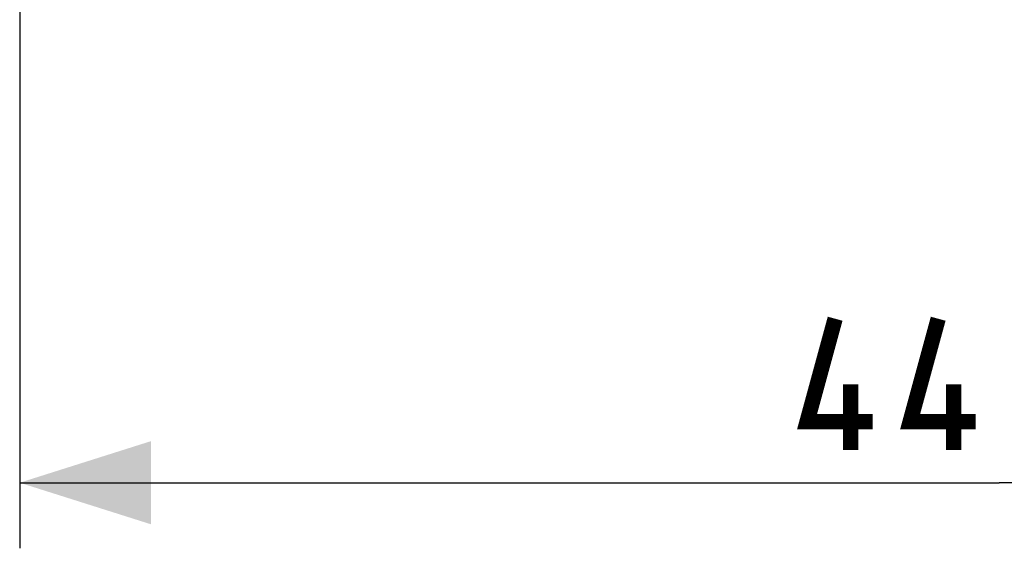
# Model space of a CAD drawing. Units: millimetres. Extents: x -37 to 204, y -1 to 206.
# Drawn here: x 130 to 153, y 10 to 22 of the extents above; entities that cross this region are included whole.
import ezdxf

# ---------------------------------------------------------------- set-up
doc = ezdxf.new("R2010")
doc.units = ezdxf.units.MM
doc.header["$LTSCALE"] = 16.335
doc.layers.get('0').update_dxf_attribs({"linetype": 'CONTINUOUS'})
doc.styles.get("Standard").update_dxf_attribs({"font": 'txt', "width": 0.8})
doc.dimstyles.new('DIMSTYLE_1', dxfattribs={"dimtxt": 3, "dimasz": 3, "dimexe": 0.18, "dimexo": 0.0625, "dimgap": 0.09, "dimtad": 1, "dimdsep": 46, "dimtxsty": 'STANDARD', "dimblk": '_FILLED', "dimblk1": '_FILLED', "dimblk2": '_FILLED', "dimcen": 0.09, "dimadec": 0, "dimazin": 0, "dimtfac": 1, "dimtofl": 0, "dimtmove": 0, "dimatfit": 3, "dimldrblk": '_FILLED', "dimfxl": 1, "dimtolj": 1, "dimarcsym": 0})

# ---------------------------------------------------------------- blocks, each defined once
blk = doc.blocks.new('_FILLED')
at = {"color": 0, "linetype": 'BYBLOCK'}
blk.add_solid([(0, 0), (-1, 0.3167), (-1, -0.3167)], dxfattribs=at)
blk = doc.blocks.new('*D7')
at = {"color": 7, "linetype": 'CONTINUOUS'}
for p, q in [((130.114, 64.084), (130.114, 10.018)), ((174.914, 64.084), (174.914, 10.018)), ((130.114, 11.518), (152.514, 11.518)), ((174.914, 11.518), (152.514, 11.518))]:
    blk.add_line(p, q, dxfattribs=at)
at = {"color": 7, "linetype": 'CONTINUOUS', "xscale": 3, "yscale": 3, "zscale": 3, "rotation": 180}
blk.add_blockref('_FILLED', (130.114, 11.518), dxfattribs=at)
at = {"color": 7, "linetype": 'CONTINUOUS', "xscale": 3, "yscale": 3, "zscale": 3}
blk.add_blockref('_FILLED', (174.914, 11.518), dxfattribs=at)

msp = doc.modelspace()

# ---------------------------------------------------------------- linework, layer by layer
at = {"color": 7, "linetype": 'CONTINUOUS', "const_width": 0.35}
for points in [[(149.621, 12.911), (148.121, 12.911), (148.764, 15.268)], [(151.978, 12.911), (150.478, 12.911), (151.121, 15.268)], [(149.121, 12.268), (149.121, 13.768)], [(151.478, 12.268), (151.478, 13.768)]]:
    msp.add_lwpolyline(points, dxfattribs=at)

# ---------------------------------------------------------------- dimensions: what is measured, and where the dimension line sits
at = {"color": 7, "linetype": 'CONTINUOUS'}
dim = msp.add_linear_dim(base=(130.114, 11.518), p1=(174.914, 64.084), p2=(130.114, 64.084), angle=180, dimstyle='DIMSTYLE_1', dxfattribs=at)
dim.commit()
dim.dimension.update_dxf_attribs({"geometry": '*D7', "text_midpoint": (148.121, 12.268), "dimtype": 160})

doc.saveas('drawing.dxf')
